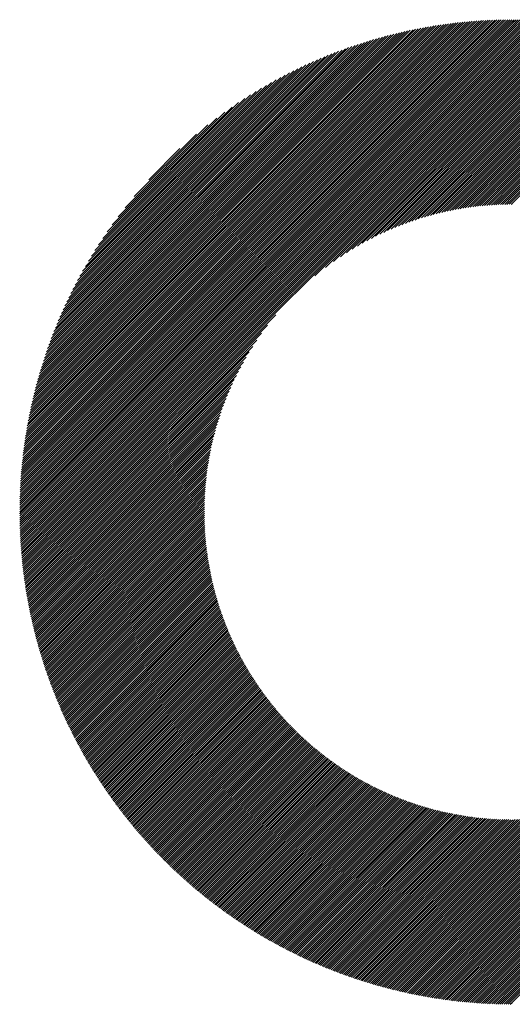
# Model space of a CAD drawing. Units: millimetres. Extents: x -323 to 307, y -231 to 217.
# Drawn here: x -146 to -132, y -172 to -143 of the extents above; entities that cross this region are included whole.
import ezdxf

# ---------------------------------------------------------------- set-up
doc = ezdxf.new("R2010")
doc.units = ezdxf.units.MM
doc.layers.add('CAXA0', color=7, linetype='Continuous', lineweight=70)
doc.layers.add('CAXA5', color=4, linetype='Continuous', lineweight=25)

# ---------------------------------------------------------------- blocks, each defined once
blk = doc.blocks.new('CAXBLOCK82')
at = {"layer": 'CAXA0', "color": 0, "linetype": 'Continuous', "lineweight": 25}
for p, q in [((-146.26, -157.199), (-131.628, -142.567)), ((-146.26, -157.136), (-131.691, -142.567)), ((-146.26, -157.073), (-131.754, -142.567)), ((-146.259, -157.009), (-131.818, -142.568)), ((-146.258, -156.945), (-131.882, -142.569)), ((-146.257, -156.881), (-131.946, -142.57)), ((-146.255, -156.817), (-132.01, -142.572)), ((-146.253, -156.752), (-132.075, -142.574)), ((-146.251, -156.687), (-132.14, -142.576)), ((-146.249, -156.622), (-132.206, -142.578)), ((-146.246, -156.556), (-132.271, -142.581)), ((-146.243, -156.49), (-132.337, -142.584)), ((-146.239, -156.424), (-132.403, -142.588)), ((-146.236, -156.357), (-132.47, -142.591)), ((-146.232, -156.29), (-132.537, -142.595)), ((-146.227, -156.223), (-132.604, -142.6)), ((-131.62, -142.684), (-131.503, -142.567)), ((-131.62, -142.621), (-131.565, -142.567)), ((-131.62, -142.747), (-131.44, -142.568)), ((-131.62, -142.81), (-131.379, -142.569)), ((-131.62, -142.873), (-131.317, -142.57)), ((-131.62, -142.936), (-131.255, -142.571)), ((-131.62, -142.998), (-131.194, -142.573)), ((-131.62, -143.061), (-131.133, -142.575)), ((-131.62, -143.124), (-131.072, -142.577)), ((-131.62, -143.187), (-131.012, -142.579)), ((-131.62, -143.25), (-130.952, -142.582)), ((-131.62, -143.313), (-130.892, -142.585)), ((-131.62, -143.376), (-130.832, -142.588)), ((-131.62, -143.438), (-130.772, -142.591)), ((-131.62, -143.501), (-130.713, -142.595)), ((-131.62, -143.564), (-130.654, -142.599)), ((-146.223, -156.155), (-132.672, -142.605)), ((-146.217, -156.087), (-132.74, -142.61)), ((-146.212, -156.019), (-132.808, -142.615)), ((-146.206, -157.207), (-131.62, -142.621)), ((-146.206, -155.951), (-132.876, -142.621)), ((-146.2, -155.882), (-132.945, -142.627)), ((-146.194, -155.812), (-133.015, -142.633)), ((-146.187, -155.743), (-133.085, -142.64)), ((-146.18, -155.672), (-133.155, -142.647)), ((-146.172, -155.602), (-133.225, -142.655)), ((-146.164, -155.531), (-133.296, -142.663)), ((-146.156, -155.46), (-133.367, -142.671)), ((-146.147, -155.388), (-133.439, -142.68)), ((-146.143, -157.207), (-131.62, -142.684)), ((-146.138, -155.316), (-133.511, -142.689)), ((-146.128, -155.244), (-133.583, -142.699)), ((-146.118, -155.171), (-133.656, -142.709)), ((-146.108, -155.097), (-133.73, -142.72)), ((-146.097, -155.024), (-133.803, -142.73)), ((-146.085, -154.949), (-133.878, -142.742)), ((-146.08, -157.207), (-131.62, -142.747)), ((-146.073, -154.875), (-133.952, -142.754)), ((-146.061, -154.799), (-134.028, -142.766)), ((-146.048, -154.724), (-134.103, -142.779)), ((-146.035, -154.647), (-134.18, -142.792)), ((-146.021, -154.571), (-134.256, -142.806)), ((-146.017, -157.207), (-131.62, -142.81)), ((-146.007, -154.494), (-134.333, -142.82)), ((-145.992, -154.416), (-134.411, -142.835)), ((-145.976, -154.338), (-134.49, -142.851)), ((-145.96, -154.259), (-134.568, -142.867)), ((-145.954, -157.207), (-131.62, -142.873)), ((-145.944, -154.179), (-134.648, -142.883)), ((-131.62, -143.627), (-130.595, -142.603)), ((-131.62, -143.69), (-130.537, -142.607)), ((-131.62, -143.753), (-130.478, -142.611)), ((-131.62, -143.816), (-130.42, -142.616)), ((-131.62, -143.878), (-130.362, -142.621)), ((-131.62, -143.941), (-130.304, -142.626)), ((-131.62, -144.004), (-130.247, -142.631)), ((-131.62, -144.067), (-130.189, -142.637)), ((-131.62, -144.13), (-130.132, -142.642)), ((-131.62, -144.193), (-130.075, -142.648)), ((-131.62, -144.256), (-130.018, -142.655)), ((-131.62, -144.319), (-129.962, -142.661)), ((-131.62, -144.381), (-129.906, -142.667)), ((-131.62, -144.444), (-129.849, -142.674)), ((-131.62, -144.507), (-129.793, -142.681)), ((-131.62, -144.57), (-129.738, -142.688)), ((-131.62, -144.633), (-129.682, -142.695)), ((-131.62, -144.696), (-129.627, -142.703)), ((-131.62, -144.759), (-129.572, -142.711)), ((-131.62, -144.821), (-129.517, -142.719)), ((-131.62, -144.884), (-129.462, -142.727)), ((-131.62, -144.947), (-129.407, -142.735)), ((-131.62, -145.01), (-129.353, -142.743)), ((-131.62, -145.073), (-129.298, -142.752)), ((-131.62, -145.136), (-129.244, -142.761)), ((-131.62, -145.199), (-129.191, -142.77)), ((-131.62, -145.262), (-129.137, -142.779)), ((-131.62, -145.324), (-129.083, -142.788)), ((-131.62, -145.387), (-129.03, -142.798)), ((-131.62, -145.45), (-128.977, -142.807)), ((-131.62, -145.513), (-128.924, -142.817)), ((-131.62, -145.576), (-128.871, -142.827)), ((-131.62, -145.639), (-128.818, -142.837)), ((-131.62, -145.702), (-128.766, -142.848)), ((-131.62, -145.764), (-128.713, -142.858)), ((-131.62, -145.827), (-128.661, -142.869)), ((-131.62, -145.89), (-128.609, -142.88)), ((-131.62, -145.953), (-128.557, -142.891)), ((-145.927, -154.099), (-134.728, -142.9)), ((-145.909, -154.019), (-134.808, -142.918)), ((-145.892, -157.207), (-131.62, -142.936)), ((-145.89, -153.937), (-134.89, -142.937)), ((-145.871, -153.855), (-134.972, -142.956)), ((-145.852, -153.773), (-135.054, -142.975)), ((-145.831, -153.69), (-135.137, -142.996)), ((-145.829, -157.207), (-131.62, -142.998)), ((-145.81, -153.606), (-135.221, -143.017)), ((-145.789, -153.521), (-135.306, -143.038)), ((-145.766, -157.207), (-131.62, -143.061)), ((-145.766, -153.436), (-135.391, -143.061)), ((-145.743, -153.35), (-135.477, -143.084)), ((-145.719, -153.263), (-135.564, -143.108)), ((-145.703, -157.207), (-131.62, -143.124)), ((-145.694, -153.175), (-135.652, -143.133)), ((-145.668, -153.087), (-135.74, -143.159)), ((-145.642, -152.997), (-135.83, -143.185)), ((-131.62, -146.016), (-128.505, -142.902)), ((-131.62, -146.079), (-128.454, -142.913)), ((-131.62, -146.142), (-128.402, -142.925)), ((-131.62, -146.205), (-128.351, -142.936)), ((-131.62, -146.267), (-128.3, -142.948)), ((-131.62, -146.33), (-128.249, -142.96)), ((-131.62, -146.393), (-128.198, -142.972)), ((-131.62, -146.456), (-128.148, -142.984)), ((-131.62, -146.519), (-128.097, -142.997)), ((-131.62, -146.582), (-128.047, -143.009)), ((-131.62, -146.645), (-127.997, -143.022)), ((-131.62, -146.707), (-127.947, -143.035)), ((-131.62, -146.77), (-127.897, -143.048)), ((-131.62, -146.833), (-127.847, -143.061)), ((-131.62, -146.896), (-127.798, -143.074)), ((-131.62, -146.959), (-127.748, -143.088)), ((-131.62, -147.022), (-127.699, -143.101)), ((-131.62, -147.085), (-127.65, -143.115)), ((-131.62, -147.148), (-127.601, -143.129)), ((-131.62, -147.21), (-127.552, -143.143)), ((-131.62, -147.273), (-127.504, -143.157)), ((-131.62, -147.336), (-127.455, -143.172)), ((-131.62, -147.399), (-127.407, -143.186)), ((-145.64, -157.207), (-131.62, -143.187)), ((-145.615, -152.907), (-135.92, -143.213)), ((-145.586, -152.816), (-136.011, -143.241)), ((-145.577, -157.207), (-131.62, -143.25)), ((-145.557, -152.724), (-136.103, -143.27)), ((-145.527, -152.63), (-136.197, -143.301)), ((-145.514, -157.207), (-131.62, -143.313)), ((-145.495, -152.536), (-136.291, -143.332)), ((-145.463, -152.441), (-136.386, -143.364)), ((-145.451, -157.207), (-131.62, -143.376)), ((-145.429, -152.344), (-136.483, -143.398)), ((-145.394, -152.247), (-136.58, -143.433)), ((-145.389, -157.207), (-131.62, -143.438)), ((-145.358, -152.148), (-136.679, -143.469)), ((-131.62, -147.462), (-127.358, -143.201)), ((-131.62, -147.525), (-127.31, -143.215)), ((-131.62, -147.588), (-127.262, -143.23)), ((-131.62, -147.65), (-127.214, -143.245)), ((-131.62, -147.713), (-127.167, -143.26)), ((-131.62, -147.776), (-127.119, -143.276)), ((-131.62, -147.839), (-127.072, -143.291)), ((-131.62, -147.902), (-127.024, -143.307)), ((-131.62, -147.965), (-126.977, -143.322)), ((-131.62, -148.028), (-126.93, -143.338)), ((-145.326, -157.207), (-131.62, -143.501)), ((-145.321, -152.048), (-136.779, -143.506)), ((-145.282, -151.946), (-136.881, -143.545)), ((-145.263, -157.207), (-131.62, -143.564)), ((-145.242, -151.843), (-136.984, -143.585)), ((-145.201, -151.739), (-137.088, -143.626)), ((-145.2, -157.207), (-131.62, -143.627)), ((-145.157, -151.633), (-137.194, -143.67)), ((-145.137, -157.207), (-131.62, -143.69)), ((-145.113, -151.525), (-137.302, -143.714)), ((-145.074, -157.207), (-131.62, -143.753)), ((-145.066, -151.415), (-137.412, -143.761)), ((-145.017, -151.304), (-137.523, -143.81)), ((-145.011, -157.207), (-131.62, -143.816)), ((-144.967, -151.191), (-137.636, -143.86)), ((-144.949, -157.207), (-131.62, -143.878)), ((-144.914, -151.075), (-137.752, -143.913)), ((-144.886, -157.207), (-131.62, -143.941)), ((-144.859, -150.957), (-137.87, -143.968)), ((-144.823, -157.207), (-131.62, -144.004)), ((-144.802, -150.837), (-137.99, -144.025)), ((-144.76, -157.207), (-131.62, -144.067)), ((-144.741, -150.714), (-138.113, -144.086)), ((-144.697, -157.207), (-131.62, -144.13)), ((-144.678, -150.588), (-138.239, -144.149)), ((-144.634, -157.207), (-131.62, -144.193)), ((-144.612, -150.459), (-138.368, -144.215)), ((-144.571, -157.207), (-131.62, -144.256)), ((-144.542, -150.326), (-138.501, -144.285)), ((-137.485, -150.184), (-131.62, -144.319)), ((-144.469, -150.19), (-138.637, -144.358)), ((-144.391, -150.049), (-138.778, -144.436)), ((-144.308, -149.903), (-138.924, -144.519)), ((-144.22, -149.752), (-139.075, -144.607)), ((-137.173, -149.935), (-131.62, -144.381)), ((-136.933, -149.758), (-131.62, -144.444)), ((-136.728, -149.616), (-131.62, -144.507)), ((-136.546, -149.496), (-131.62, -144.57)), ((-136.379, -149.392), (-131.62, -144.633)), ((-144.126, -149.595), (-139.232, -144.701)), ((-144.024, -149.431), (-139.396, -144.803)), ((-143.914, -149.258), (-139.569, -144.913)), ((-136.223, -149.299), (-131.62, -144.696)), ((-136.077, -149.216), (-131.62, -144.759)), ((-135.938, -149.14), (-131.62, -144.821)), ((-135.806, -149.071), (-131.62, -144.884)), ((-143.793, -149.074), (-139.753, -145.034)), ((-143.66, -148.878), (-139.949, -145.167)), ((-135.679, -149.007), (-131.62, -144.947)), ((-135.557, -148.947), (-131.62, -145.01)), ((-135.439, -148.892), (-131.62, -145.073)), ((-135.324, -148.84), (-131.62, -145.136)), ((-135.213, -148.792), (-131.62, -145.199)), ((-143.51, -148.665), (-140.162, -145.317)), ((-143.336, -148.428), (-140.399, -145.491)), ((-135.105, -148.747), (-131.62, -145.262)), ((-134.999, -148.704), (-131.62, -145.324)), ((-134.896, -148.664), (-131.62, -145.387)), ((-134.795, -148.626), (-131.62, -145.45)), ((-134.696, -148.59), (-131.62, -145.513)), ((-143.129, -148.158), (-140.669, -145.698)), ((-134.599, -148.556), (-131.62, -145.576)), ((-134.504, -148.524), (-131.62, -145.639)), ((-134.411, -148.493), (-131.62, -145.702)), ((-134.319, -148.464), (-131.62, -145.764)), ((-142.86, -147.827), (-141, -145.967)), ((-134.229, -148.437), (-131.62, -145.827)), ((-134.14, -148.411), (-131.62, -145.89)), ((-134.053, -148.386), (-131.62, -145.953)), ((-133.967, -148.363), (-131.62, -146.016)), ((-133.882, -148.341), (-131.62, -146.079)), ((-142.426, -147.33), (-141.497, -146.401)), ((-133.798, -148.32), (-131.62, -146.142)), ((-133.715, -148.3), (-131.62, -146.205)), ((-133.634, -148.281), (-131.62, -146.267)), ((-133.553, -148.264), (-131.62, -146.33)), ((-133.473, -148.247), (-131.62, -146.393)), ((-133.394, -148.231), (-131.62, -146.456)), ((-133.316, -148.216), (-131.62, -146.519)), ((-133.239, -148.201), (-131.62, -146.582)), ((-133.163, -148.188), (-131.62, -146.645)), ((-133.088, -148.176), (-131.62, -146.707)), ((-133.013, -148.164), (-131.62, -146.77)), ((-132.939, -148.153), (-131.62, -146.833)), ((-132.866, -148.142), (-131.62, -146.896)), ((-132.793, -148.133), (-131.62, -146.959)), ((-132.721, -148.124), (-131.62, -147.022)), ((-132.65, -148.115), (-131.62, -147.085)), ((-132.58, -148.107), (-131.62, -147.148)), ((-132.51, -148.1), (-131.62, -147.21)), ((-132.44, -148.094), (-131.62, -147.273)), ((-132.371, -148.088), (-131.62, -147.336)), ((-132.303, -148.083), (-131.62, -147.399)), ((-132.235, -148.078), (-131.62, -147.462)), ((-132.168, -148.073), (-131.62, -147.525)), ((-132.102, -148.07), (-131.62, -147.588)), ((-132.036, -148.066), (-131.62, -147.65)), ((-131.97, -148.064), (-131.62, -147.713)), ((-131.905, -148.061), (-131.62, -147.776)), ((-131.84, -148.06), (-131.62, -147.839)), ((-131.776, -148.058), (-131.62, -147.902)), ((-131.712, -148.057), (-131.62, -147.965)), ((-131.649, -148.057), (-131.62, -148.028)), ((-144.508, -157.207), (-138.643, -151.342)), ((-144.446, -157.207), (-138.892, -151.654)), ((-144.383, -157.207), (-139.069, -151.894)), ((-144.32, -157.207), (-139.211, -152.099)), ((-144.257, -157.207), (-139.331, -152.281)), ((-144.194, -157.207), (-139.435, -152.448)), ((-144.131, -157.207), (-139.528, -152.604)), ((-144.068, -157.207), (-139.611, -152.75)), ((-144.006, -157.207), (-139.687, -152.889)), ((-143.943, -157.207), (-139.756, -153.021)), ((-143.88, -157.207), (-139.82, -153.148)), ((-143.817, -157.207), (-139.88, -153.27)), ((-143.754, -157.207), (-139.935, -153.388)), ((-143.691, -157.207), (-139.987, -153.503)), ((-143.628, -157.207), (-140.035, -153.614)), ((-143.565, -157.207), (-140.08, -153.722)), ((-143.503, -157.207), (-140.123, -153.828)), ((-143.44, -157.207), (-140.163, -153.931)), ((-143.377, -157.207), (-140.201, -154.032)), ((-143.314, -157.207), (-140.237, -154.131)), ((-143.251, -157.207), (-140.271, -154.228)), ((-143.188, -157.207), (-140.303, -154.323)), ((-143.125, -157.207), (-140.334, -154.416)), ((-143.063, -157.207), (-140.363, -154.508)), ((-143, -157.207), (-140.39, -154.598)), ((-142.937, -157.207), (-140.416, -154.687)), ((-142.874, -157.207), (-140.441, -154.774)), ((-142.811, -157.207), (-140.464, -154.86)), ((-142.748, -157.207), (-140.486, -154.945)), ((-142.685, -157.207), (-140.507, -155.029)), ((-142.623, -157.207), (-140.527, -155.112)), ((-142.56, -157.207), (-140.546, -155.194)), ((-142.497, -157.207), (-140.564, -155.274)), ((-142.434, -157.207), (-140.58, -155.354)), ((-142.371, -157.207), (-140.596, -155.433)), ((-142.308, -157.207), (-140.611, -155.511)), ((-142.245, -157.207), (-140.626, -155.588)), ((-142.182, -157.207), (-140.639, -155.664)), ((-142.12, -157.207), (-140.652, -155.739)), ((-142.057, -157.207), (-140.663, -155.814)), ((-141.994, -157.207), (-140.674, -155.888)), ((-141.931, -157.207), (-140.685, -155.961)), ((-141.868, -157.207), (-140.694, -156.034)), ((-141.805, -157.207), (-140.704, -156.106)), ((-141.742, -157.207), (-140.712, -156.177)), ((-141.68, -157.207), (-140.72, -156.248)), ((-141.617, -157.207), (-140.727, -156.317)), ((-141.554, -157.207), (-140.733, -156.387)), ((-141.491, -157.207), (-140.739, -156.456)), ((-141.428, -157.207), (-140.745, -156.524)), ((-141.365, -157.207), (-140.749, -156.592)), ((-141.302, -157.207), (-140.754, -156.659)), ((-141.239, -157.207), (-140.757, -156.725)), ((-141.177, -157.207), (-140.761, -156.791)), ((-141.114, -157.207), (-140.763, -156.857)), ((-141.051, -157.207), (-140.766, -156.922)), ((-146.26, -157.324), (-146.143, -157.207)), ((-146.26, -157.262), (-146.206, -157.207)), ((-146.259, -157.387), (-146.08, -157.207)), ((-146.258, -157.449), (-146.017, -157.207)), ((-146.257, -157.51), (-145.954, -157.207)), ((-146.256, -157.572), (-145.892, -157.207)), ((-146.254, -157.633), (-145.829, -157.207)), ((-146.252, -157.694), (-145.766, -157.207)), ((-146.25, -157.755), (-145.703, -157.207)), ((-146.248, -157.815), (-145.64, -157.207)), ((-146.245, -157.875), (-145.577, -157.207)), ((-146.242, -157.935), (-145.514, -157.207)), ((-146.239, -157.995), (-145.451, -157.207)), ((-146.236, -158.055), (-145.389, -157.207)), ((-146.232, -158.114), (-145.326, -157.207)), ((-146.228, -158.173), (-145.263, -157.207)), ((-146.224, -158.232), (-145.2, -157.207)), ((-146.22, -158.291), (-145.137, -157.207)), ((-146.216, -158.349), (-145.074, -157.207)), ((-146.211, -158.407), (-145.011, -157.207)), ((-146.206, -158.465), (-144.949, -157.207)), ((-146.201, -158.523), (-144.886, -157.207)), ((-146.196, -158.58), (-144.823, -157.207)), ((-146.19, -158.638), (-144.76, -157.207)), ((-146.185, -158.695), (-144.697, -157.207)), ((-146.179, -158.752), (-144.634, -157.207)), ((-146.173, -158.809), (-144.571, -157.207)), ((-146.166, -158.865), (-144.508, -157.207)), ((-146.16, -158.922), (-144.446, -157.207)), ((-146.153, -158.978), (-144.383, -157.207)), ((-146.146, -159.034), (-144.32, -157.207)), ((-146.139, -159.089), (-144.257, -157.207)), ((-146.132, -159.145), (-144.194, -157.207)), ((-146.124, -159.2), (-144.131, -157.207)), ((-146.116, -159.255), (-144.068, -157.207)), ((-146.109, -159.31), (-144.006, -157.207)), ((-146.1, -159.365), (-143.943, -157.207)), ((-146.092, -159.42), (-143.88, -157.207)), ((-146.084, -159.474), (-143.817, -157.207)), ((-146.075, -159.529), (-143.754, -157.207)), ((-146.066, -159.583), (-143.691, -157.207)), ((-146.057, -159.637), (-143.628, -157.207)), ((-146.048, -159.69), (-143.565, -157.207)), ((-146.039, -159.744), (-143.503, -157.207)), ((-146.029, -159.797), (-143.44, -157.207)), ((-146.02, -159.85), (-143.377, -157.207)), ((-146.01, -159.903), (-143.314, -157.207)), ((-146, -159.956), (-143.251, -157.207)), ((-145.99, -160.009), (-143.188, -157.207)), ((-145.979, -160.061), (-143.125, -157.207)), ((-145.969, -160.114), (-143.063, -157.207)), ((-145.958, -160.166), (-143, -157.207)), ((-145.947, -160.218), (-142.937, -157.207)), ((-145.936, -160.27), (-142.874, -157.207)), ((-145.925, -160.322), (-142.811, -157.207)), ((-145.914, -160.373), (-142.748, -157.207)), ((-145.903, -160.425), (-142.685, -157.207)), ((-145.891, -160.476), (-142.623, -157.207)), ((-145.879, -160.527), (-142.56, -157.207)), ((-145.867, -160.578), (-142.497, -157.207)), ((-145.855, -160.629), (-142.434, -157.207)), ((-145.843, -160.679), (-142.371, -157.207)), ((-145.83, -160.73), (-142.308, -157.207)), ((-145.818, -160.78), (-142.245, -157.207)), ((-145.805, -160.83), (-142.182, -157.207)), ((-145.792, -160.88), (-142.12, -157.207)), ((-145.779, -160.93), (-142.057, -157.207)), ((-145.766, -160.98), (-141.994, -157.207)), ((-145.753, -161.029), (-141.931, -157.207)), ((-145.739, -161.079), (-141.868, -157.207)), ((-145.726, -161.128), (-141.805, -157.207)), ((-145.712, -161.177), (-141.742, -157.207)), ((-145.698, -161.226), (-141.68, -157.207)), ((-145.684, -161.275), (-141.617, -157.207)), ((-145.67, -161.324), (-141.554, -157.207)), ((-145.656, -161.372), (-141.491, -157.207)), ((-145.641, -161.42), (-141.428, -157.207)), ((-145.626, -161.469), (-141.365, -157.207)), ((-145.612, -161.517), (-141.302, -157.207)), ((-145.597, -161.565), (-141.239, -157.207)), ((-145.582, -161.613), (-141.177, -157.207)), ((-145.567, -161.66), (-141.114, -157.207)), ((-145.551, -161.708), (-141.051, -157.207)), ((-145.536, -161.755), (-140.988, -157.207)), ((-145.52, -161.803), (-140.925, -157.207)), ((-145.505, -161.85), (-140.862, -157.207)), ((-145.489, -161.897), (-140.799, -157.207)), ((-145.473, -161.944), (-140.77, -157.241)), ((-140.988, -157.207), (-140.767, -156.987)), ((-140.925, -157.207), (-140.769, -157.051)), ((-140.862, -157.207), (-140.77, -157.115)), ((-140.799, -157.207), (-140.77, -157.178)), ((-131.62, -170.157), (-118.671, -157.207)), ((-131.62, -170.219), (-118.608, -157.207)), ((-131.62, -170.282), (-118.545, -157.207)), ((-131.62, -170.345), (-118.482, -157.207)), ((-131.62, -170.408), (-118.419, -157.207)), ((-131.62, -170.471), (-118.356, -157.207)), ((-131.62, -170.534), (-118.293, -157.207)), ((-131.62, -170.597), (-118.23, -157.207)), ((-131.62, -170.659), (-118.168, -157.207)), ((-131.62, -170.722), (-118.105, -157.207)), ((-131.62, -170.785), (-118.042, -157.207)), ((-131.62, -170.848), (-117.979, -157.207)), ((-131.62, -170.911), (-117.916, -157.207)), ((-131.62, -170.974), (-117.853, -157.207)), ((-131.62, -171.037), (-117.79, -157.207)), ((-131.62, -171.1), (-117.728, -157.207)), ((-131.62, -171.162), (-117.665, -157.207)), ((-131.62, -171.225), (-117.602, -157.207)), ((-131.62, -171.288), (-117.539, -157.207)), ((-131.62, -171.351), (-117.476, -157.207)), ((-131.62, -171.414), (-117.413, -157.207)), ((-131.62, -171.477), (-117.35, -157.207)), ((-131.62, -171.54), (-117.287, -157.207)), ((-131.62, -171.602), (-117.225, -157.207)), ((-131.62, -171.665), (-117.162, -157.207)), ((-131.62, -171.728), (-117.099, -157.207)), ((-131.62, -171.791), (-117.036, -157.207)), ((-145.457, -161.991), (-140.77, -157.303)), ((-145.441, -162.037), (-140.769, -157.365)), ((-145.424, -162.084), (-140.767, -157.427)), ((-145.408, -162.13), (-140.766, -157.488)), ((-145.391, -162.177), (-140.764, -157.549)), ((-145.375, -162.223), (-140.761, -157.609)), ((-145.358, -162.269), (-140.758, -157.669)), ((-145.341, -162.315), (-140.755, -157.729)), ((-145.324, -162.36), (-140.752, -157.788)), ((-145.306, -162.406), (-140.748, -157.847)), ((-145.289, -162.451), (-140.743, -157.906)), ((-145.271, -162.497), (-140.739, -157.964)), ((-145.254, -162.542), (-140.734, -158.022)), ((-145.236, -162.587), (-140.728, -158.079)), ((-145.218, -162.632), (-140.723, -158.137)), ((-145.2, -162.677), (-140.717, -158.194)), ((-145.182, -162.722), (-140.71, -158.25)), ((-145.164, -162.766), (-140.704, -158.306)), ((-145.146, -162.811), (-140.697, -158.362)), ((-145.127, -162.855), (-140.69, -158.418)), ((-145.109, -162.9), (-140.682, -158.473)), ((-145.09, -162.944), (-140.674, -158.528)), ((-145.071, -162.988), (-140.666, -158.583)), ((-145.052, -163.032), (-140.658, -158.637)), ((-145.033, -163.076), (-140.649, -158.692)), ((-145.014, -163.119), (-140.64, -158.745)), ((-144.994, -163.163), (-140.631, -158.799)), ((-144.975, -163.206), (-140.621, -158.852)), ((-144.955, -163.25), (-140.611, -158.905)), ((-144.936, -163.293), (-140.601, -158.958)), ((-144.916, -163.336), (-140.591, -159.01)), ((-144.896, -163.379), (-140.58, -159.063)), ((-144.876, -163.422), (-140.569, -159.115)), ((-144.856, -163.464), (-140.558, -159.166)), ((-144.836, -163.507), (-140.547, -159.218)), ((-144.815, -163.55), (-140.535, -159.269)), ((-144.795, -163.592), (-140.523, -159.32)), ((-144.774, -163.634), (-140.511, -159.371)), ((-144.754, -163.676), (-140.498, -159.421)), ((-144.733, -163.718), (-140.486, -159.471)), ((-144.712, -163.76), (-140.473, -159.521)), ((-144.691, -163.802), (-140.46, -159.571)), ((-144.67, -163.844), (-140.446, -159.62)), ((-144.649, -163.886), (-140.433, -159.67)), ((-144.627, -163.927), (-140.419, -159.719)), ((-144.606, -163.969), (-140.405, -159.767)), ((-144.584, -164.01), (-140.39, -159.816)), ((-144.562, -164.051), (-140.376, -159.864)), ((-144.541, -164.092), (-140.361, -159.912)), ((-144.519, -164.133), (-140.346, -159.96)), ((-144.497, -164.174), (-140.331, -160.008)), ((-144.475, -164.215), (-140.316, -160.056)), ((-144.452, -164.255), (-140.3, -160.103)), ((-144.43, -164.296), (-140.284, -160.15)), ((-144.408, -164.336), (-140.268, -160.197)), ((-144.385, -164.376), (-140.252, -160.243)), ((-144.362, -164.417), (-140.235, -160.29)), ((-144.34, -164.457), (-140.219, -160.336)), ((-144.317, -164.497), (-140.202, -160.382)), ((-144.294, -164.537), (-140.185, -160.428)), ((-144.271, -164.576), (-140.167, -160.473)), ((-144.247, -164.616), (-140.15, -160.519)), ((-144.224, -164.656), (-140.132, -160.564)), ((-144.201, -164.695), (-140.114, -160.609)), ((-144.177, -164.735), (-140.096, -160.654)), ((-144.154, -164.774), (-140.078, -160.698)), ((-144.13, -164.813), (-140.06, -160.743)), ((-144.106, -164.852), (-140.041, -160.787)), ((-144.082, -164.891), (-140.022, -160.831)), ((-144.058, -164.93), (-140.003, -160.875)), ((-144.034, -164.968), (-139.984, -160.918)), ((-144.01, -165.007), (-139.964, -160.962)), ((-143.985, -165.046), (-139.945, -161.005)), ((-143.961, -165.084), (-139.925, -161.048)), ((-143.936, -165.122), (-139.905, -161.091)), ((-143.912, -165.161), (-139.885, -161.134)), ((-143.887, -165.199), (-139.865, -161.176)), ((-143.862, -165.237), (-139.844, -161.219)), ((-143.837, -165.275), (-139.823, -161.261)), ((-143.812, -165.312), (-139.803, -161.303)), ((-143.787, -165.35), (-139.781, -161.345)), ((-143.762, -165.388), (-139.76, -161.386)), ((-143.736, -165.425), (-139.739, -161.428)), ((-143.711, -165.463), (-139.717, -161.469)), ((-143.685, -165.5), (-139.695, -161.51)), ((-143.66, -165.537), (-139.674, -161.551)), ((-143.634, -165.574), (-139.651, -161.592)), ((-143.608, -165.611), (-139.629, -161.632)), ((-143.582, -165.648), (-139.607, -161.673)), ((-143.556, -165.685), (-139.584, -161.713)), ((-143.53, -165.722), (-139.561, -161.753)), ((-143.504, -165.758), (-139.538, -161.793)), ((-143.477, -165.795), (-139.515, -161.833)), ((-143.451, -165.831), (-139.492, -161.872)), ((-143.424, -165.868), (-139.468, -161.912)), ((-143.398, -165.904), (-139.445, -161.951)), ((-143.371, -165.94), (-139.421, -161.99)), ((-143.344, -165.976), (-139.397, -162.029)), ((-143.317, -166.012), (-139.373, -162.067)), ((-143.29, -166.048), (-139.348, -162.106)), ((-143.263, -166.083), (-139.324, -162.144)), ((-143.236, -166.119), (-139.299, -162.183)), ((-143.208, -166.155), (-139.275, -162.221)), ((-143.181, -166.19), (-139.25, -162.259)), ((-143.153, -166.225), (-139.224, -162.296)), ((-143.126, -166.261), (-139.199, -162.334)), ((-143.098, -166.296), (-139.174, -162.371)), ((-143.07, -166.331), (-139.148, -162.409)), ((-143.042, -166.366), (-139.122, -162.446)), ((-143.014, -166.401), (-139.096, -162.483)), ((-142.986, -166.435), (-139.07, -162.519)), ((-142.958, -166.47), (-139.044, -162.556)), ((-142.93, -166.504), (-139.018, -162.593)), ((-142.901, -166.539), (-138.991, -162.629)), ((-142.873, -166.573), (-138.964, -162.665)), ((-142.844, -166.608), (-138.938, -162.701)), ((-142.815, -166.642), (-138.911, -162.737)), ((-142.787, -166.676), (-138.883, -162.772)), ((-142.758, -166.71), (-138.856, -162.808)), ((-142.729, -166.744), (-138.828, -162.843)), ((-142.7, -166.777), (-138.801, -162.879)), ((-142.67, -166.811), (-138.773, -162.914)), ((-142.641, -166.845), (-138.745, -162.948)), ((-142.612, -166.878), (-138.717, -162.983)), ((-142.582, -166.912), (-138.689, -163.018)), ((-142.553, -166.945), (-138.66, -163.052)), ((-142.523, -166.978), (-138.632, -163.087)), ((-142.493, -167.011), (-138.603, -163.121)), ((-142.464, -167.044), (-138.574, -163.155)), ((-142.434, -167.077), (-138.545, -163.188)), ((-142.404, -167.11), (-138.516, -163.222)), ((-142.373, -167.143), (-138.486, -163.256)), ((-142.343, -167.175), (-138.457, -163.289)), ((-142.313, -167.208), (-138.427, -163.322)), ((-142.282, -167.24), (-138.397, -163.355)), ((-142.252, -167.273), (-138.367, -163.388)), ((-142.221, -167.305), (-138.337, -163.421)), ((-142.191, -167.337), (-138.307, -163.453)), ((-142.16, -167.369), (-138.276, -163.486)), ((-142.129, -167.401), (-138.246, -163.518)), ((-142.098, -167.433), (-138.215, -163.55)), ((-142.067, -167.465), (-138.184, -163.582)), ((-142.036, -167.496), (-138.153, -163.614)), ((-142.004, -167.528), (-138.122, -163.646)), ((-141.973, -167.559), (-138.091, -163.677)), ((-141.941, -167.591), (-138.059, -163.709)), ((-141.91, -167.622), (-138.027, -163.74)), ((-141.878, -167.653), (-137.996, -163.771)), ((-141.846, -167.684), (-137.964, -163.802)), ((-141.814, -167.715), (-137.932, -163.832)), ((-141.783, -167.746), (-137.899, -163.863)), ((-141.75, -167.777), (-137.867, -163.893)), ((-141.718, -167.808), (-137.834, -163.924)), ((-141.686, -167.838), (-137.802, -163.954)), ((-141.654, -167.869), (-137.769, -163.984)), ((-141.621, -167.899), (-137.736, -164.014)), ((-141.589, -167.93), (-137.702, -164.043)), ((-141.556, -167.96), (-137.669, -164.073)), ((-141.523, -167.99), (-137.636, -164.102)), ((-141.491, -168.02), (-137.602, -164.131)), ((-141.458, -168.05), (-137.568, -164.161)), ((-141.425, -168.08), (-137.534, -164.189)), ((-141.392, -168.11), (-137.5, -164.218)), ((-141.358, -168.139), (-137.466, -164.247)), ((-131.62, -170.094), (-125.77, -164.244)), ((-141.325, -168.169), (-137.431, -164.275)), ((-141.292, -168.198), (-137.397, -164.304)), ((-141.258, -168.228), (-137.362, -164.332)), ((-141.225, -168.257), (-137.327, -164.36)), ((-141.191, -168.286), (-137.292, -164.387)), ((-141.157, -168.315), (-137.257, -164.415)), ((-141.123, -168.344), (-137.222, -164.443)), ((-141.089, -168.373), (-137.186, -164.47)), ((-141.055, -168.402), (-137.15, -164.497)), ((-141.021, -168.431), (-137.115, -164.524)), ((-140.987, -168.459), (-137.079, -164.551)), ((-131.62, -170.031), (-126.077, -164.489)), ((-140.953, -168.488), (-137.043, -164.578)), ((-140.918, -168.516), (-137.006, -164.604)), ((-140.884, -168.545), (-136.97, -164.631)), ((-140.849, -168.573), (-136.933, -164.657)), ((-140.814, -168.601), (-136.896, -164.683)), ((-140.779, -168.629), (-136.859, -164.709)), ((-140.744, -168.657), (-136.822, -164.735)), ((-140.709, -168.685), (-136.785, -164.761)), ((-140.674, -168.712), (-136.748, -164.786)), ((-140.639, -168.74), (-136.71, -164.811)), ((-140.604, -168.768), (-136.672, -164.836)), ((-131.62, -169.968), (-126.315, -164.664)), ((-131.62, -169.905), (-126.519, -164.805)), ((-140.568, -168.795), (-136.634, -164.861)), ((-140.533, -168.822), (-136.596, -164.886)), ((-140.497, -168.85), (-136.558, -164.911)), ((-140.461, -168.877), (-136.52, -164.935)), ((-140.426, -168.904), (-136.481, -164.96)), ((-140.39, -168.931), (-136.443, -164.984)), ((-140.354, -168.958), (-136.404, -165.008)), ((-140.318, -168.984), (-136.365, -165.032)), ((-140.281, -169.011), (-136.325, -165.055)), ((-140.245, -169.038), (-136.286, -165.079)), ((-140.209, -169.064), (-136.246, -165.102)), ((-140.172, -169.091), (-136.207, -165.125)), ((-131.62, -169.842), (-126.701, -164.923)), ((-131.62, -169.779), (-126.867, -165.027)), ((-131.62, -169.716), (-127.022, -165.119)), ((-140.135, -169.117), (-136.167, -165.148)), ((-140.099, -169.143), (-136.127, -165.171)), ((-140.062, -169.169), (-136.087, -165.194)), ((-140.025, -169.195), (-136.046, -165.216)), ((-139.988, -169.221), (-136.006, -165.238)), ((-139.951, -169.247), (-135.965, -165.26)), ((-139.914, -169.272), (-135.924, -165.282)), ((-139.876, -169.298), (-135.883, -165.304)), ((-139.839, -169.323), (-135.842, -165.326)), ((-139.802, -169.349), (-135.8, -165.347)), ((-139.764, -169.374), (-135.758, -165.368)), ((-139.726, -169.399), (-135.717, -165.389)), ((-139.688, -169.424), (-135.675, -165.41)), ((-139.65, -169.449), (-135.633, -165.431)), ((-131.62, -169.654), (-127.168, -165.202)), ((-131.62, -169.591), (-127.307, -165.278)), ((-131.62, -169.528), (-127.439, -165.347)), ((-131.62, -169.465), (-127.565, -165.411)), ((-139.612, -169.474), (-135.59, -165.452)), ((-139.574, -169.499), (-135.548, -165.472)), ((-139.536, -169.523), (-135.505, -165.492)), ((-139.498, -169.548), (-135.462, -165.512)), ((-139.459, -169.572), (-135.419, -165.532)), ((-139.421, -169.597), (-135.376, -165.551)), ((-139.382, -169.621), (-135.332, -165.571)), ((-139.344, -169.645), (-135.289, -165.59)), ((-139.305, -169.669), (-135.245, -165.609)), ((-139.266, -169.693), (-135.201, -165.628)), ((-139.227, -169.717), (-135.157, -165.647)), ((-139.188, -169.741), (-135.112, -165.665)), ((-139.148, -169.764), (-135.068, -165.683)), ((-139.109, -169.788), (-135.023, -165.702)), ((-139.07, -169.811), (-134.978, -165.719)), ((-131.62, -169.402), (-127.687, -165.47)), ((-131.62, -169.339), (-127.805, -165.525)), ((-131.62, -169.276), (-127.92, -165.577)), ((-131.62, -169.214), (-128.031, -165.625)), ((-131.62, -169.151), (-128.139, -165.67)), ((-131.62, -169.088), (-128.245, -165.713)), ((-139.03, -169.834), (-134.933, -165.737)), ((-138.99, -169.858), (-134.887, -165.755)), ((-138.95, -169.881), (-134.842, -165.772)), ((-138.911, -169.904), (-134.796, -165.789)), ((-138.871, -169.927), (-134.75, -165.806)), ((-138.831, -169.949), (-134.704, -165.823)), ((-138.79, -169.972), (-134.657, -165.839)), ((-138.75, -169.995), (-134.611, -165.855)), ((-138.71, -170.017), (-134.564, -165.871)), ((-138.669, -170.039), (-134.517, -165.887)), ((-138.628, -170.062), (-134.47, -165.903)), ((-138.588, -170.084), (-134.422, -165.918)), ((-138.547, -170.106), (-134.375, -165.933)), ((-138.506, -170.128), (-134.327, -165.948)), ((-138.465, -170.149), (-134.279, -165.963)), ((-138.424, -170.171), (-134.23, -165.978)), ((-138.382, -170.193), (-134.182, -165.992)), ((-138.341, -170.214), (-134.133, -166.006)), ((-138.3, -170.236), (-134.084, -166.02)), ((-131.62, -169.025), (-128.348, -165.753)), ((-131.62, -168.962), (-128.448, -165.791)), ((-131.62, -168.899), (-128.547, -165.827)), ((-131.62, -168.836), (-128.644, -165.861)), ((-131.62, -168.773), (-128.739, -165.893)), ((-131.62, -168.711), (-128.832, -165.923)), ((-131.62, -168.648), (-128.924, -165.952)), ((-131.62, -168.585), (-129.014, -165.979)), ((-131.62, -168.522), (-129.102, -166.005)), ((-138.258, -170.257), (-134.035, -166.033)), ((-138.216, -170.278), (-133.985, -166.047)), ((-138.174, -170.299), (-133.935, -166.06)), ((-138.132, -170.32), (-133.885, -166.073)), ((-138.09, -170.341), (-133.835, -166.086)), ((-138.048, -170.361), (-133.785, -166.098)), ((-138.006, -170.382), (-133.734, -166.11)), ((-137.963, -170.402), (-133.683, -166.122)), ((-137.921, -170.423), (-133.632, -166.134)), ((-137.878, -170.443), (-133.581, -166.145)), ((-137.836, -170.463), (-133.529, -166.156)), ((-137.793, -170.483), (-133.477, -166.167)), ((-137.75, -170.503), (-133.425, -166.178)), ((-137.707, -170.523), (-133.372, -166.188)), ((-137.663, -170.542), (-133.32, -166.199)), ((-137.62, -170.562), (-133.267, -166.208)), ((-137.577, -170.581), (-133.213, -166.218)), ((-137.533, -170.601), (-133.16, -166.227)), ((-137.49, -170.62), (-133.106, -166.236)), ((-137.446, -170.639), (-133.052, -166.245)), ((-137.402, -170.658), (-132.997, -166.254)), ((-137.358, -170.677), (-132.943, -166.262)), ((-137.314, -170.696), (-132.888, -166.27)), ((-137.269, -170.714), (-132.832, -166.277)), ((-137.225, -170.733), (-132.777, -166.284)), ((-137.18, -170.751), (-132.721, -166.291)), ((-137.136, -170.769), (-132.665, -166.298)), ((-137.091, -170.787), (-132.608, -166.304)), ((-137.046, -170.805), (-132.551, -166.31)), ((-137.001, -170.823), (-132.494, -166.316)), ((-131.62, -168.459), (-129.19, -166.029)), ((-131.62, -168.396), (-129.276, -166.053)), ((-131.62, -168.333), (-129.361, -166.075)), ((-131.62, -168.271), (-129.445, -166.096)), ((-131.62, -168.208), (-129.527, -166.116)), ((-131.62, -168.145), (-129.609, -166.134)), ((-131.62, -168.082), (-129.69, -166.152)), ((-131.62, -168.019), (-129.769, -166.169)), ((-131.62, -167.956), (-129.848, -166.185)), ((-131.62, -167.893), (-129.926, -166.2)), ((-131.62, -167.83), (-130.003, -166.214)), ((-131.62, -167.768), (-130.079, -166.227)), ((-131.62, -167.705), (-130.155, -166.24)), ((-131.62, -167.642), (-130.229, -166.252)), ((-131.62, -167.579), (-130.303, -166.263)), ((-131.62, -167.516), (-130.377, -166.273)), ((-131.62, -167.453), (-130.449, -166.283)), ((-131.62, -167.39), (-130.521, -166.292)), ((-131.62, -167.328), (-130.592, -166.3)), ((-131.62, -167.265), (-130.663, -166.308)), ((-131.62, -167.202), (-130.733, -166.315)), ((-136.956, -170.841), (-132.437, -166.321)), ((-136.911, -170.859), (-132.379, -166.326)), ((-136.866, -170.876), (-132.32, -166.331)), ((-136.82, -170.893), (-132.262, -166.335)), ((-136.774, -170.911), (-132.203, -166.339)), ((-136.729, -170.928), (-132.144, -166.343)), ((-136.683, -170.945), (-132.084, -166.346)), ((-136.637, -170.962), (-132.024, -166.349)), ((-136.591, -170.978), (-131.964, -166.351)), ((-136.544, -170.995), (-131.903, -166.354)), ((-136.498, -171.012), (-131.842, -166.355)), ((-136.452, -171.028), (-131.78, -166.357)), ((-136.405, -171.044), (-131.718, -166.357)), ((-136.358, -171.06), (-131.656, -166.358)), ((-136.311, -171.076), (-131.62, -166.385)), ((-136.264, -171.092), (-131.62, -166.447)), ((-136.217, -171.108), (-131.62, -166.51)), ((-136.17, -171.123), (-131.62, -166.573)), ((-131.62, -167.139), (-130.802, -166.321)), ((-131.62, -167.076), (-130.871, -166.327)), ((-131.62, -167.013), (-130.939, -166.333)), ((-131.62, -166.95), (-131.007, -166.337)), ((-131.62, -166.888), (-131.074, -166.342)), ((-131.62, -166.825), (-131.14, -166.345)), ((-131.62, -166.762), (-131.206, -166.349)), ((-131.62, -166.699), (-131.272, -166.351)), ((-131.62, -166.636), (-131.337, -166.354)), ((-131.62, -166.573), (-131.402, -166.355)), ((-131.62, -166.447), (-131.53, -166.357)), ((-131.62, -166.51), (-131.466, -166.357)), ((-131.62, -166.385), (-131.593, -166.358)), ((-136.122, -171.139), (-131.62, -166.636)), ((-136.075, -171.154), (-131.62, -166.699)), ((-136.027, -171.169), (-131.62, -166.762)), ((-135.979, -171.184), (-131.62, -166.825)), ((-135.931, -171.199), (-131.62, -166.888)), ((-135.883, -171.214), (-131.62, -166.95)), ((-135.835, -171.228), (-131.62, -167.013)), ((-135.786, -171.243), (-131.62, -167.076)), ((-135.738, -171.257), (-131.62, -167.139)), ((-135.689, -171.271), (-131.62, -167.202)), ((-135.64, -171.285), (-131.62, -167.265)), ((-135.591, -171.299), (-131.62, -167.328)), ((-135.542, -171.313), (-131.62, -167.39)), ((-135.493, -171.327), (-131.62, -167.453)), ((-135.443, -171.34), (-131.62, -167.516)), ((-135.394, -171.353), (-131.62, -167.579)), ((-135.344, -171.367), (-131.62, -167.642)), ((-135.294, -171.38), (-131.62, -167.705)), ((-135.244, -171.392), (-131.62, -167.768)), ((-135.194, -171.405), (-131.62, -167.83)), ((-135.144, -171.418), (-131.62, -167.893)), ((-135.093, -171.43), (-131.62, -167.956)), ((-135.043, -171.442), (-131.62, -168.019)), ((-134.992, -171.454), (-131.62, -168.082)), ((-134.941, -171.466), (-131.62, -168.145)), ((-134.89, -171.478), (-131.62, -168.208)), ((-134.839, -171.49), (-131.62, -168.271)), ((-134.788, -171.501), (-131.62, -168.333)), ((-134.736, -171.513), (-131.62, -168.396)), ((-134.684, -171.524), (-131.62, -168.459)), ((-134.632, -171.535), (-131.62, -168.522)), ((-134.58, -171.546), (-131.62, -168.585)), ((-134.528, -171.556), (-131.62, -168.648)), ((-134.476, -171.567), (-131.62, -168.711)), ((-134.423, -171.577), (-131.62, -168.773)), ((-134.371, -171.587), (-131.62, -168.836)), ((-134.318, -171.597), (-131.62, -168.899)), ((-134.265, -171.607), (-131.62, -168.962)), ((-134.212, -171.617), (-131.62, -169.025)), ((-134.158, -171.626), (-131.62, -169.088)), ((-134.105, -171.636), (-131.62, -169.151)), ((-134.051, -171.645), (-131.62, -169.214)), ((-133.997, -171.654), (-131.62, -169.276)), ((-133.943, -171.663), (-131.62, -169.339)), ((-133.889, -171.671), (-131.62, -169.402)), ((-133.834, -171.68), (-131.62, -169.465)), ((-133.78, -171.688), (-131.62, -169.528)), ((-133.725, -171.696), (-131.62, -169.591)), ((-133.67, -171.704), (-131.62, -169.654)), ((-133.615, -171.712), (-131.62, -169.716)), ((-133.559, -171.719), (-131.62, -169.779)), ((-133.504, -171.726), (-131.62, -169.842)), ((-133.448, -171.734), (-131.62, -169.905)), ((-133.392, -171.741), (-131.62, -169.968)), ((-133.336, -171.747), (-131.62, -170.031)), ((-133.28, -171.754), (-131.62, -170.094)), ((-133.223, -171.76), (-131.62, -170.157)), ((-133.166, -171.766), (-131.62, -170.219)), ((-133.11, -171.772), (-131.62, -170.282)), ((-133.052, -171.778), (-131.62, -170.345)), ((-132.995, -171.783), (-131.62, -170.408)), ((-132.937, -171.789), (-131.62, -170.471)), ((-132.88, -171.794), (-131.62, -170.534)), ((-132.822, -171.799), (-131.62, -170.597)), ((-132.764, -171.803), (-131.62, -170.659)), ((-132.705, -171.808), (-131.62, -170.722)), ((-132.647, -171.812), (-131.62, -170.785)), ((-132.588, -171.816), (-131.62, -170.848)), ((-132.529, -171.82), (-131.62, -170.911)), ((-132.469, -171.824), (-131.62, -170.974)), ((-132.41, -171.827), (-131.62, -171.037)), ((-132.35, -171.83), (-131.62, -171.1)), ((-132.29, -171.833), (-131.62, -171.162)), ((-132.23, -171.835), (-131.62, -171.225)), ((-132.169, -171.838), (-131.62, -171.288)), ((-132.109, -171.84), (-131.62, -171.351)), ((-132.048, -171.842), (-131.62, -171.414)), ((-131.986, -171.844), (-131.62, -171.477)), ((-131.925, -171.845), (-131.62, -171.54)), ((-131.863, -171.846), (-131.62, -171.602)), ((-131.801, -171.847), (-131.62, -171.665)), ((-131.739, -171.848), (-131.62, -171.728)), ((-131.677, -171.848), (-131.62, -171.791))]:
    blk.add_line(p, q, dxfattribs=at)

msp = doc.modelspace()

# ---------------------------------------------------------------- block references
at = {"layer": 'CAXA5', "color": 96}
msp.add_blockref('CAXBLOCK82', (0, 0), dxfattribs=at)

doc.saveas('drawing.dxf')
